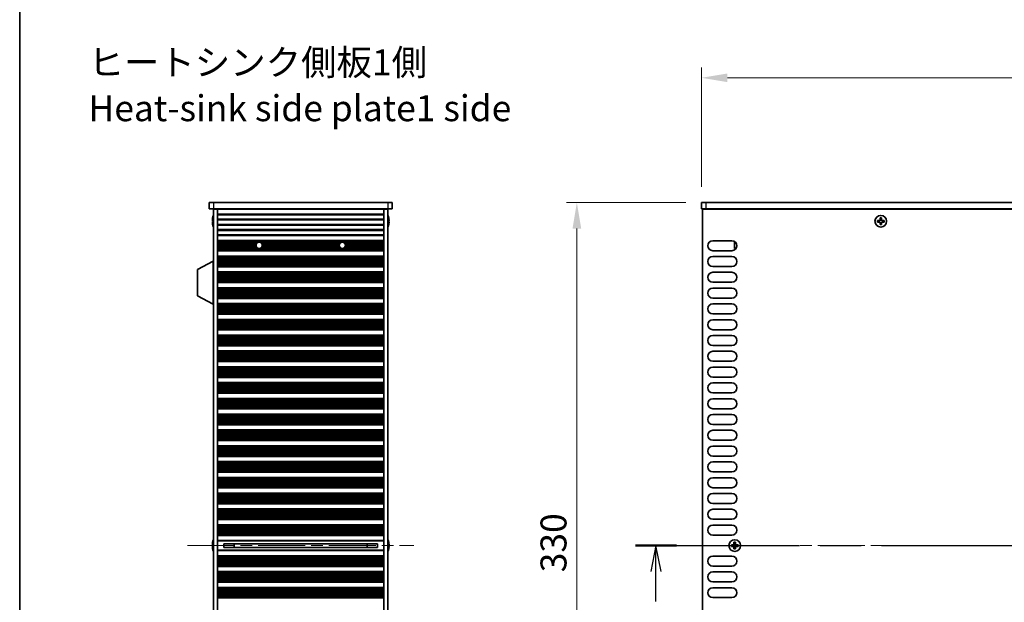
# Model space of a CAD drawing. Units: millimetres. Extents: x 0 to 8251, y 0 to 1405.
# Drawn here: x 1574 to 2048, y 808 to 1088 of the extents above; entities that cross this region are included whole.
import ezdxf

# ---------------------------------------------------------------- set-up
doc = ezdxf.new("R2010")
doc.units = ezdxf.units.MM
doc.header["$LTSCALE"] = 4
doc.linetypes.add('CHAIN', pattern=[0.3543, 0.2362, -0.0295, 0.0591, -0.0295])
doc.layers.get('Defpoints').update_dxf_attribs({"lineweight": 25})
for name, color, linetype, lineweight in [('Border (ISO)', 7, 'Continuous', 35), ('Centerline (ISO)', 131, 'Continuous', 18), ('Dimension (ISO)', 7, 'Continuous', 18), ('Dimension (ISO) @ 1', 7, 'Continuous', 18), ('Section Line (ISO)', 7, 'CHAIN', 25), ('Symbol (ISO)', 7, 'Continuous', 18), ('Visible (ISO)', 7, 'Continuous', 35), ('Visible Narrow (ISO)', 7, 'Continuous', 25)]:
    doc.layers.add(name, color=color, linetype=linetype, lineweight=lineweight)
doc.styles.add('Note Text (TK)', font='MS PGothic.ttf')
doc.dimstyles.new('Default - Method 1b (TK)', dxfattribs={"dimscale": 4, "dimtxt": 2.5, "dimasz": 2.5, "dimexe": 1, "dimexo": 1.5, "dimgap": 1, "dimtad": 1, "dimtoh": 1, "dimrnd": 1e-08, "dimdsep": 46, "dimtxsty": 'Note Text (TK)', "dimcen": 0.09, "dimdle": 5, "dimclrd": 100, "dimclre": 100, "dimclrt": 7, "dimadec": 1, "dimazin": 1, "dimtfac": 1, "dimtmove": 0, "dimatfit": 3, "dimfxl": 1, "dimtolj": 1, "dimlwd": -1, "dimlwe": -1, "dimarcsym": 0})

# ---------------------------------------------------------------- blocks, each defined once
blk = doc.blocks.new('図面枠 tk図枠')
at = {"layer": 'Border (ISO)'}
blk.add_line((14.5, 289), (14.5, 8), dxfattribs=at)
blk = doc.blocks.new('2dTransSection1')
at = {"layer": 'Section Line (ISO)', "linetype": 'CHAIN', "ltscale": 16.711632}
blk.add_line((73.794, 175.038), (172.45, 175.038), dxfattribs=at)
at = {"layer": 'Section Line (ISO)', "linetype": 'Continuous', "lineweight": 50}
blk.add_line((73.794, 175.038), (77.715, 175.038), dxfattribs=at)
at = {"layer": 'Section Line (ISO)', "linetype": 'Continuous'}
for p, q in [((75.755, 175.038), (75.255, 172.538)), ((75.755, 172.538), (75.755, 175.038)), ((76.255, 172.538), (75.755, 175.038)), ((75.755, 169.668), (75.755, 172.538))]:
    blk.add_line(p, q, dxfattribs=at)
blk = doc.blocks.new('*D24')
at = {"layer": 'Defpoints', "color": 0}
for p in [(2332.19, 1060.19), (1902.19, 1000.19), (2332.19, 1000.19)]:
    blk.add_point(p, dxfattribs=at)
at = {"layer": 'Dimension (ISO)', "color": 100}
for p, q in [((1902.19, 1007.69), (1902.19, 1065.19)), ((2332.19, 1007.69), (2332.19, 1065.19)), ((1914.69, 1060.19), (2319.69, 1060.19))]:
    blk.add_line(p, q, dxfattribs=at)
for points in [[(1914.69, 1062.28), (1914.69, 1058.11), (1902.19, 1060.19)], [(2319.69, 1062.28), (2319.69, 1058.11), (2332.19, 1060.19)]]:
    blk.add_solid(points, dxfattribs=at)
at = {"layer": 'Dimension (ISO)', "color": 7, "insert": (2104.19, 1071.44), "char_height": 12.5, "attachment_point": 4, "style": 'Note Text (TK)'}
blk.add_mtext('\\A1;430', dxfattribs=at)
blk = doc.blocks.new('*D25')
at = {"layer": 'Defpoints', "color": 0}
for p in [(1902.19, 1000.19), (1842.19, 670.19), (1902.19, 670.19)]:
    blk.add_point(p, dxfattribs=at)
at = {"layer": 'Dimension (ISO)', "color": 100}
for p, q in [((1894.69, 1000.19), (1837.19, 1000.19)), ((1842.19, 987.69), (1842.19, 682.69)), ((1894.69, 670.19), (1837.19, 670.19))]:
    blk.add_line(p, q, dxfattribs=at)
for points in [[(1840.11, 987.69), (1844.27, 987.69), (1842.19, 1000.19)], [(1840.11, 682.69), (1844.27, 682.69), (1842.19, 670.19)]]:
    blk.add_solid(points, dxfattribs=at)
at = {"layer": 'Dimension (ISO)', "color": 7, "insert": (1830.94, 822.34), "char_height": 12.5, "attachment_point": 4, "rotation": 90, "style": 'Note Text (TK)'}
blk.add_mtext('\\A1;330', dxfattribs=at)

msp = doc.modelspace()

# ---------------------------------------------------------------- linework, layer by layer
at = {"layer": 'Centerline (ISO)', "linetype": 'CHAIN', "ltscale": 23.990969}
for p, q in [((1654.758, 835.1921), (1763.758, 835.1921)), ((1890.191, 835.1921), (2344.191, 835.1921))]:
    msp.add_line(p, q, dxfattribs=at)
at = {"layer": 'Visible (ISO)'}
for p, q in [((1665.258, 1000.1921), (1665.258, 997.1921)), ((1665.258, 1000.1921), (1667.258, 1000.1921)), ((1751.258, 1000.1921), (1667.258, 1000.1921)), ((1751.258, 1000.1921), (1753.258, 1000.1921)), ((1753.258, 1000.1921), (1753.258, 997.1921)), ((1902.191, 1000.1921), (1904.191, 1000.1921)), ((1902.191, 1000.1921), (1902.191, 997.1921)), ((2330.191, 1000.1921), (1904.191, 1000.1921)), ((1667.258, 997.1921), (1665.258, 997.1921)), ((1667.258, 997.1921), (1751.258, 997.1921)), ((1667.258, 996.9421), (1669.258, 996.9421)), ((1667.258, 673.4421), (1667.258, 996.9421)), ((1669.258, 997.1921), (1669.258, 996.9921)), ((1669.258, 996.9921), (1669.258, 996.9421)), ((1669.258, 996.9921), (1749.258, 996.9921)), ((1669.258, 673.4421), (1669.258, 996.9421)), ((1671.258, 997.1921), (1671.258, 996.9921)), ((1747.258, 997.1921), (1747.258, 996.9921)), ((1749.258, 997.1921), (1749.258, 996.9921)), ((1749.258, 996.9921), (1749.258, 996.9421)), ((1749.258, 996.9421), (1751.258, 996.9421)), ((1749.258, 673.4421), (1749.258, 996.9421)), ((1753.258, 997.1921), (1751.258, 997.1921)), ((1751.258, 673.4421), (1751.258, 996.9421)), ((1904.191, 997.1921), (1902.191, 997.1921)), ((1902.691, 673.4421), (1902.691, 996.9421)), ((1902.691, 996.9421), (2331.691, 996.9421)), ((1904.191, 997.1921), (2330.191, 997.1921)), ((1907.341, 997.1921), (1907.341, 996.9421)), ((1666.8928, 991.5671), (1666.7695, 991.5671)), ((1666.7695, 990.8171), (1666.8928, 990.8171)), ((1666.8928, 992.7921), (1666.883, 992.7921)), ((1751.633, 992.7921), (1751.6233, 992.7921)), ((1751.7466, 991.5671), (1751.6233, 991.5671)), ((1751.6233, 990.8171), (1751.7466, 990.8171)), ((1987.616, 991.5671), (1986.891, 991.5671)), ((1986.891, 991.5671), (1986.891, 990.8171)), ((1986.891, 990.8171), (1987.616, 990.8171)), ((1988.866, 992.7921), (1988.116, 992.7921)), ((1988.116, 992.7921), (1988.116, 992.0671)), ((1988.866, 992.0671), (1988.866, 992.7921)), ((1990.091, 991.5671), (1989.366, 991.5671)), ((1989.366, 990.8171), (1990.091, 990.8171)), ((1990.091, 990.8171), (1990.091, 991.5671)), ((1666.883, 989.5921), (1666.8928, 989.5921)), ((1751.6233, 989.5921), (1751.633, 989.5921)), ((1988.116, 990.3171), (1988.116, 989.5921)), ((1988.116, 989.5921), (1988.866, 989.5921)), ((1988.866, 989.5921), (1988.866, 990.3171)), ((1749.258, 981.9921), (1669.258, 981.9921)), ((1749.258, 981.8), (1669.258, 981.8)), ((1907.591, 981.8421), (1916.791, 981.8421)), ((1917.991, 981.0921), (1917.991, 978.0921)), ((1918.5339, 981.0921), (1917.991, 981.0921)), ((1749.258, 977.0843), (1669.258, 977.0843)), ((1749.258, 976.8921), (1669.258, 976.8921)), ((1916.791, 977.0421), (1907.591, 977.0421)), ((1918.7754, 978.0921), (1917.991, 978.0921)), ((1667.158, 971.9421), (1659.658, 967.9962)), ((1667.158, 971.9421), (1667.258, 971.9421)), ((1667.158, 971.9421), (1667.158, 951.3421)), ((1749.258, 974.3921), (1669.258, 974.3921)), ((1749.258, 974.2), (1669.258, 974.2)), ((1907.591, 974.2421), (1916.791, 974.2421)), ((1659.658, 967.9962), (1659.658, 955.2881)), ((1749.258, 969.4843), (1669.258, 969.4843)), ((1749.258, 969.2921), (1669.258, 969.2921)), ((1916.791, 969.4421), (1907.591, 969.4421)), ((1749.258, 966.7921), (1669.258, 966.7921)), ((1749.258, 966.6), (1669.258, 966.6)), ((1907.591, 966.6421), (1916.791, 966.6421)), ((1749.258, 961.8843), (1669.258, 961.8843)), ((1749.258, 961.6921), (1669.258, 961.6921)), ((1749.258, 959.1921), (1669.258, 959.1921)), ((1749.258, 959), (1669.258, 959)), ((1916.791, 961.8421), (1907.591, 961.8421)), ((1907.591, 959.0421), (1916.791, 959.0421)), ((1667.158, 951.3421), (1659.658, 955.2881)), ((1749.258, 954.2843), (1669.258, 954.2843)), ((1749.258, 954.0921), (1669.258, 954.0921)), ((1916.791, 954.2421), (1907.591, 954.2421)), ((1667.158, 951.3421), (1667.258, 951.3421)), ((1749.258, 951.5921), (1669.258, 951.5921)), ((1749.258, 951.4), (1669.258, 951.4)), ((1907.591, 951.4421), (1916.791, 951.4421)), ((1749.258, 946.6843), (1669.258, 946.6843)), ((1749.258, 946.4921), (1669.258, 946.4921)), ((1749.258, 943.9921), (1669.258, 943.9921)), ((1749.258, 943.8), (1669.258, 943.8)), ((1916.791, 946.6421), (1907.591, 946.6421)), ((1907.591, 943.8421), (1916.791, 943.8421)), ((1749.258, 939.0843), (1669.258, 939.0843)), ((1749.258, 938.8921), (1669.258, 938.8921)), ((1916.791, 939.0421), (1907.591, 939.0421)), ((1749.258, 936.3921), (1669.258, 936.3921)), ((1749.258, 936.2), (1669.258, 936.2)), ((1907.591, 936.2421), (1916.791, 936.2421)), ((1749.258, 931.4843), (1669.258, 931.4843)), ((1749.258, 931.2921), (1669.258, 931.2921)), ((1916.791, 931.4421), (1907.591, 931.4421)), ((1749.258, 928.7921), (1669.258, 928.7921)), ((1749.258, 928.6), (1669.258, 928.6)), ((1907.591, 928.6421), (1916.791, 928.6421)), ((1749.258, 923.8843), (1669.258, 923.8843)), ((1749.258, 923.6921), (1669.258, 923.6921)), ((1749.258, 921.1921), (1669.258, 921.1921)), ((1749.258, 921), (1669.258, 921)), ((1916.791, 923.8421), (1907.591, 923.8421)), ((1907.591, 921.0421), (1916.791, 921.0421)), ((1749.258, 916.2843), (1669.258, 916.2843)), ((1749.258, 916.0921), (1669.258, 916.0921)), ((1916.791, 916.2421), (1907.591, 916.2421)), ((1749.258, 913.5921), (1669.258, 913.5921)), ((1749.258, 913.4), (1669.258, 913.4)), ((1907.591, 913.4421), (1916.791, 913.4421)), ((1749.258, 908.6843), (1669.258, 908.6843)), ((1749.258, 908.4921), (1669.258, 908.4921)), ((1749.258, 905.9921), (1669.258, 905.9921)), ((1749.258, 905.8), (1669.258, 905.8)), ((1916.791, 908.6421), (1907.591, 908.6421)), ((1907.591, 905.8421), (1916.791, 905.8421)), ((1749.258, 901.0843), (1669.258, 901.0843)), ((1749.258, 900.8921), (1669.258, 900.8921)), ((1916.791, 901.0421), (1907.591, 901.0421)), ((1749.258, 898.3921), (1669.258, 898.3921)), ((1749.258, 898.2), (1669.258, 898.2)), ((1907.591, 898.2421), (1916.791, 898.2421)), ((1749.258, 893.4843), (1669.258, 893.4843)), ((1749.258, 893.2921), (1669.258, 893.2921)), ((1916.791, 893.4421), (1907.591, 893.4421)), ((1749.258, 890.7921), (1669.258, 890.7921)), ((1749.258, 890.6), (1669.258, 890.6)), ((1907.591, 890.6421), (1916.791, 890.6421)), ((1749.258, 885.8843), (1669.258, 885.8843)), ((1749.258, 885.6921), (1669.258, 885.6921)), ((1749.258, 883.1921), (1669.258, 883.1921)), ((1749.258, 883), (1669.258, 883)), ((1916.791, 885.8421), (1907.591, 885.8421)), ((1907.591, 883.0421), (1916.791, 883.0421)), ((1749.258, 878.2843), (1669.258, 878.2843)), ((1749.258, 878.0921), (1669.258, 878.0921)), ((1916.791, 878.2421), (1907.591, 878.2421)), ((1749.258, 875.5921), (1669.258, 875.5921)), ((1749.258, 875.4), (1669.258, 875.4)), ((1907.591, 875.4421), (1916.791, 875.4421)), ((1749.258, 870.6843), (1669.258, 870.6843)), ((1749.258, 870.4921), (1669.258, 870.4921)), ((1749.258, 867.9921), (1669.258, 867.9921)), ((1749.258, 867.8), (1669.258, 867.8)), ((1916.791, 870.6421), (1907.591, 870.6421)), ((1907.591, 867.8421), (1916.791, 867.8421)), ((1749.258, 863.0843), (1669.258, 863.0843)), ((1749.258, 862.8921), (1669.258, 862.8921)), ((1916.791, 863.0421), (1907.591, 863.0421)), ((1749.258, 860.3921), (1669.258, 860.3921)), ((1749.258, 860.2), (1669.258, 860.2)), ((1907.591, 860.2421), (1916.791, 860.2421)), ((1749.258, 855.4843), (1669.258, 855.4843)), ((1749.258, 855.2921), (1669.258, 855.2921)), ((1916.791, 855.4421), (1907.591, 855.4421)), ((1749.258, 852.7921), (1669.258, 852.7921)), ((1749.258, 852.6), (1669.258, 852.6)), ((1907.591, 852.6421), (1916.791, 852.6421)), ((1749.258, 847.8843), (1669.258, 847.8843)), ((1749.258, 847.6921), (1669.258, 847.6921)), ((1749.258, 845.1921), (1669.258, 845.1921)), ((1749.258, 845), (1669.258, 845)), ((1916.791, 847.8421), (1907.591, 847.8421)), ((1907.591, 845.0421), (1916.791, 845.0421)), ((1749.258, 840.2843), (1669.258, 840.2843)), ((1749.258, 840.0921), (1669.258, 840.0921)), ((1916.791, 840.2421), (1907.591, 840.2421)), ((1666.8928, 835.5671), (1666.7695, 835.5671)), ((1666.7695, 834.8171), (1666.8928, 834.8171)), ((1666.8928, 836.7921), (1666.883, 836.7921)), ((1669.258, 837.5921), (1749.258, 837.5921)), ((1672.258, 836.0481), (1672.258, 834.3361)), ((1746.258, 836.0394), (1672.258, 836.0394)), ((1746.258, 834.3448), (1672.258, 834.3448)), ((1677.258, 836.0394), (1677.258, 834.3448)), ((1677.3058, 836.0394), (1677.3058, 834.3448)), ((1741.2103, 834.3448), (1741.2103, 836.0394)), ((1741.258, 834.3448), (1741.258, 836.0394)), ((1746.258, 834.3361), (1746.258, 836.0481)), ((1751.633, 836.7921), (1751.6233, 836.7921)), ((1751.7466, 835.5671), (1751.6233, 835.5671)), ((1751.6233, 834.8171), (1751.7466, 834.8171)), ((1917.316, 835.5671), (1916.591, 835.5671)), ((1916.591, 835.5671), (1916.591, 834.8171)), ((1916.591, 834.8171), (1917.316, 834.8171)), ((1918.566, 836.7921), (1917.816, 836.7921)), ((1917.816, 836.7921), (1917.816, 836.0671)), ((1917.816, 834.3171), (1917.816, 833.5921)), ((1918.566, 836.0671), (1918.566, 836.7921)), ((1918.566, 833.5921), (1918.566, 834.3171)), ((1919.791, 835.5671), (1919.066, 835.5671)), ((1919.066, 834.8171), (1919.791, 834.8171)), ((1919.791, 834.8171), (1919.791, 835.5671)), ((1666.883, 833.5921), (1666.8928, 833.5921)), ((1749.258, 832.7921), (1669.258, 832.7921)), ((1749.258, 830.2921), (1669.258, 830.2921)), ((1749.258, 830.1), (1669.258, 830.1)), ((1751.6233, 833.5921), (1751.633, 833.5921)), ((1907.591, 830.1421), (1916.791, 830.1421)), ((1917.816, 833.5921), (1918.566, 833.5921)), ((1749.258, 825.3843), (1669.258, 825.3843)), ((1749.258, 825.1921), (1669.258, 825.1921)), ((1916.791, 825.3421), (1907.591, 825.3421)), ((1749.258, 822.6921), (1669.258, 822.6921)), ((1749.258, 822.5), (1669.258, 822.5)), ((1907.591, 822.5421), (1916.791, 822.5421)), ((1749.258, 817.7843), (1669.258, 817.7843)), ((1749.258, 817.5921), (1669.258, 817.5921)), ((1916.791, 817.7421), (1907.591, 817.7421)), ((1749.258, 815.0921), (1669.258, 815.0921)), ((1749.258, 814.9), (1669.258, 814.9)), ((1907.591, 814.9421), (1916.791, 814.9421)), ((1749.258, 810.1843), (1669.258, 810.1843)), ((1749.258, 809.9921), (1669.258, 809.9921)), ((1916.791, 810.1421), (1907.591, 810.1421))]:
    msp.add_line(p, q, dxfattribs=at)
for centre, radius in [((1988.491, 991.1921), 2.8), ((1689.258, 979.5921), 1.5), ((1729.258, 979.5921), 1.5), ((1918.191, 835.1921), 2.8)]:
    msp.add_circle(centre, radius, dxfattribs=at)
for centre, radius, start, end in [((1674.1103, 991.1921), 7.3928, 167.500697, 173.2026), ((1674.1103, 991.1921), 7.4023, 157.773919, 167.517006), ((1674.1103, 991.1921), 7.2273, 177.025775, 182.974225), ((1744.4058, 991.1921), 7.4023, 12.482994, 22.226081), ((1744.4058, 991.1921), 7.3928, 6.7974, 12.499303), ((1744.4058, 991.1921), 7.2273, 357.025775, 2.974225), ((1674.1103, 991.1921), 7.3928, 186.7974, 192.499303), ((1674.1103, 991.1921), 7.4023, 192.482994, 202.226081), ((1744.4058, 991.1921), 7.4023, 337.773919, 347.517006), ((1744.4058, 991.1921), 7.3928, 347.500697, 353.2026), ((1907.591, 979.4421), 2.4, 90, 270), ((1916.791, 979.4421), 2.4, 270, 90), ((1907.591, 971.8421), 2.4, 90, 270), ((1916.791, 971.8421), 2.4, 270, 90), ((1907.591, 964.2421), 2.4, 90, 270), ((1916.791, 964.2421), 2.4, 270, 90), ((1907.591, 956.6421), 2.4, 90, 270), ((1916.791, 956.6421), 2.4, 270, 90), ((1907.591, 949.0421), 2.4, 90, 270), ((1916.791, 949.0421), 2.4, 270, 90), ((1907.591, 941.4421), 2.4, 90, 270), ((1916.791, 941.4421), 2.4, 270, 90), ((1907.591, 933.8421), 2.4, 90, 270), ((1916.791, 933.8421), 2.4, 270, 90), ((1907.591, 926.2421), 2.4, 90, 270), ((1916.791, 926.2421), 2.4, 270, 90), ((1907.591, 918.6421), 2.4, 90, 270), ((1916.791, 918.6421), 2.4, 270, 90), ((1907.591, 911.0421), 2.4, 90, 270), ((1916.791, 911.0421), 2.4, 270, 90), ((1907.591, 903.4421), 2.4, 90, 270), ((1916.791, 903.4421), 2.4, 270, 90), ((1907.591, 895.8421), 2.4, 90, 270), ((1916.791, 895.8421), 2.4, 270, 90), ((1907.591, 888.2421), 2.4, 90, 270), ((1916.791, 888.2421), 2.4, 270, 90), ((1907.591, 880.6421), 2.4, 90, 270), ((1916.791, 880.6421), 2.4, 270, 90), ((1907.591, 873.0421), 2.4, 90, 270), ((1916.791, 873.0421), 2.4, 270, 90), ((1907.591, 865.4421), 2.4, 90, 270), ((1916.791, 865.4421), 2.4, 270, 90), ((1907.591, 857.8421), 2.4, 90, 270), ((1916.791, 857.8421), 2.4, 270, 90), ((1907.591, 850.2421), 2.4, 90, 270), ((1916.791, 850.2421), 2.4, 270, 90), ((1907.591, 842.6421), 2.4, 90, 270), ((1916.791, 842.6421), 2.4, 270, 90), ((1674.1103, 835.1921), 7.3928, 167.500697, 173.2026), ((1674.1103, 835.1921), 7.3928, 186.7974, 192.499303), ((1674.1103, 835.1921), 7.4023, 157.773919, 167.517006), ((1674.1103, 835.1921), 7.2273, 177.025775, 182.974225), ((1744.4058, 835.1921), 7.4023, 12.482994, 22.226081), ((1744.4058, 835.1921), 7.3928, 6.7974, 12.499303), ((1744.4058, 835.1921), 7.2273, 357.025775, 2.974225), ((1744.4058, 835.1921), 7.3928, 347.500697, 353.2026), ((1674.1103, 835.1921), 7.4023, 192.482994, 202.226081), ((1744.4058, 835.1921), 7.4023, 337.773919, 347.517006), ((1907.591, 827.7421), 2.4, 90, 270), ((1916.791, 827.7421), 2.4, 270, 90), ((1907.591, 820.1421), 2.4, 90, 270), ((1916.791, 820.1421), 2.4, 270, 90), ((1907.591, 812.5421), 2.4, 90, 270), ((1916.791, 812.5421), 2.4, 270, 90)]:
    msp.add_arc(centre, radius, start, end, dxfattribs=at)
for points in [[(1666.7695, 992.0671), (1666.762, 992.0046), (1666.7556, 991.9377), (1666.747, 991.8145), (1666.7449, 991.7581), (1666.7449, 991.669), (1666.747, 991.6305), (1666.7556, 991.5796), (1666.762, 991.5671), (1666.7695, 991.5671)], [(1666.7695, 990.8171), (1666.762, 990.8171), (1666.7556, 990.8047), (1666.747, 990.7537), (1666.7449, 990.7152), (1666.7449, 990.6261), (1666.747, 990.5698), (1666.7556, 990.4465), (1666.762, 990.3796), (1666.7695, 990.3171)], [(1751.7466, 991.5671), (1751.754, 991.5671), (1751.7605, 991.5796), (1751.7691, 991.6305), (1751.7712, 991.669), (1751.7712, 991.7581), (1751.7691, 991.8145), (1751.7605, 991.9377), (1751.754, 992.0046), (1751.7466, 992.0671)], [(1751.7466, 990.3171), (1751.754, 990.3796), (1751.7605, 990.4465), (1751.7691, 990.5698), (1751.7712, 990.6261), (1751.7712, 990.7152), (1751.7691, 990.7537), (1751.7605, 990.8047), (1751.754, 990.8171), (1751.7466, 990.8171)], [(1987.616, 991.5671), (1987.6786, 991.5671), (1987.7454, 991.5796), (1987.8687, 991.6305), (1987.9251, 991.669), (1988.0141, 991.7581), (1988.0526, 991.8145), (1988.1036, 991.9377), (1988.116, 992.0046), (1988.116, 992.0671)], [(1988.116, 990.3171), (1988.116, 990.3796), (1988.1036, 990.4465), (1988.0526, 990.5698), (1988.0141, 990.6261), (1987.9251, 990.7152), (1987.8687, 990.7537), (1987.7454, 990.8047), (1987.6786, 990.8171), (1987.616, 990.8171)], [(1988.866, 992.0671), (1988.866, 992.0046), (1988.8785, 991.9377), (1988.9295, 991.8145), (1988.968, 991.7581), (1989.057, 991.669), (1989.1134, 991.6305), (1989.2366, 991.5796), (1989.3035, 991.5671), (1989.366, 991.5671)], [(1989.366, 990.8171), (1989.3035, 990.8171), (1989.2366, 990.8047), (1989.1134, 990.7537), (1989.057, 990.7152), (1988.968, 990.6261), (1988.9295, 990.5698), (1988.8785, 990.4465), (1988.866, 990.3796), (1988.866, 990.3171)], [(1666.7695, 836.0671), (1666.762, 836.0046), (1666.7556, 835.9377), (1666.747, 835.8145), (1666.7449, 835.7581), (1666.7449, 835.669), (1666.747, 835.6305), (1666.7556, 835.5796), (1666.762, 835.5671), (1666.7695, 835.5671)], [(1666.7695, 834.8171), (1666.762, 834.8171), (1666.7556, 834.8047), (1666.747, 834.7537), (1666.7449, 834.7152), (1666.7449, 834.6261), (1666.747, 834.5698), (1666.7556, 834.4465), (1666.762, 834.3796), (1666.7695, 834.3171)], [(1751.7466, 835.5671), (1751.754, 835.5671), (1751.7605, 835.5796), (1751.7691, 835.6305), (1751.7712, 835.669), (1751.7712, 835.7581), (1751.7691, 835.8145), (1751.7605, 835.9377), (1751.754, 836.0046), (1751.7466, 836.0671)], [(1751.7466, 834.3171), (1751.754, 834.3796), (1751.7605, 834.4465), (1751.7691, 834.5698), (1751.7712, 834.6261), (1751.7712, 834.7152), (1751.7691, 834.7537), (1751.7605, 834.8047), (1751.754, 834.8171), (1751.7466, 834.8171)], [(1917.316, 835.5671), (1917.3786, 835.5671), (1917.4454, 835.5796), (1917.5687, 835.6305), (1917.6251, 835.669), (1917.7141, 835.7581), (1917.7526, 835.8145), (1917.8036, 835.9377), (1917.816, 836.0046), (1917.816, 836.0671)], [(1917.816, 834.3171), (1917.816, 834.3796), (1917.8036, 834.4465), (1917.7526, 834.5698), (1917.7141, 834.6261), (1917.6251, 834.7152), (1917.5687, 834.7537), (1917.4454, 834.8047), (1917.3786, 834.8171), (1917.316, 834.8171)], [(1918.566, 836.0671), (1918.566, 836.0046), (1918.5785, 835.9377), (1918.6295, 835.8145), (1918.668, 835.7581), (1918.757, 835.669), (1918.8134, 835.6305), (1918.9366, 835.5796), (1919.0035, 835.5671), (1919.066, 835.5671)], [(1919.066, 834.8171), (1919.0035, 834.8171), (1918.9366, 834.8047), (1918.8134, 834.7537), (1918.757, 834.7152), (1918.668, 834.6261), (1918.6295, 834.5698), (1918.5785, 834.4465), (1918.566, 834.3796), (1918.566, 834.3171)]]:
    msp.add_open_spline(points, degree=3, knots=[0.076192776, 0.076192776, 0.076192776, 0.076192776, 0.0950828432, 0.0950828432, 0.1139729103, 0.1139729103, 0.1328629774, 0.1328629774, 0.1517530446, 0.1517530446, 0.1517530446, 0.1517530446], dxfattribs=at)
at = {"layer": 'Visible Narrow (ISO)'}
for p, q in [((1667.258, 1000.1921), (1667.258, 997.1921)), ((1751.258, 1000.1921), (1751.258, 997.1921)), ((1904.191, 1000.1921), (1904.191, 997.1921)), ((1749.258, 994.6645), (1669.258, 994.6645)), ((1669.258, 994.3197), (1749.258, 994.3197)), ((1749.258, 992.1645), (1669.258, 992.1645)), ((1669.258, 991.8197), (1749.258, 991.8197)), ((1987.891, 990.7347), (1987.891, 991.6495)), ((1988.0336, 991.7921), (1988.9485, 991.7921)), ((1988.9485, 990.5921), (1988.0336, 990.5921)), ((1989.091, 991.6495), (1989.091, 990.7347)), ((1749.258, 989.6645), (1669.258, 989.6645)), ((1669.258, 989.3197), (1749.258, 989.3197)), ((1749.258, 987.1645), (1669.258, 987.1645)), ((1669.258, 986.8197), (1749.258, 986.8197)), ((1749.258, 984.6645), (1669.258, 984.6645)), ((1669.258, 984.3197), (1749.258, 984.3197)), ((1749.258, 981.8618), (1669.258, 981.8618)), ((1749.258, 981.681), (1669.258, 981.681)), ((1749.258, 981.3275), (1669.258, 981.3275)), ((1749.258, 981.2133), (1669.258, 981.2133)), ((1689.0403, 981.0762), (1669.258, 981.0762)), ((1729.0403, 981.0762), (1689.4758, 981.0762)), ((1749.258, 981.0762), (1729.4758, 981.0762)), ((1688.4978, 980.8852), (1669.258, 980.8852)), ((1688.0687, 980.5062), (1669.258, 980.5062)), ((1687.9677, 980.357), (1669.258, 980.357)), ((1687.8449, 980.0951), (1669.258, 980.0951)), ((1687.7839, 979.8698), (1669.258, 979.8698)), ((1687.7596, 979.5228), (1669.258, 979.5228)), ((1687.7759, 979.3614), (1669.258, 979.3614)), ((1687.8737, 979.0145), (1669.258, 979.0145)), ((1687.991, 978.7892), (1669.258, 978.7892)), ((1688.2016, 978.5272), (1669.258, 978.5272)), ((1688.3771, 978.3781), (1669.258, 978.3781)), ((1749.258, 977.999), (1669.258, 977.999)), ((1749.258, 977.808), (1669.258, 977.808)), ((1749.258, 977.6709), (1669.258, 977.6709)), ((1749.258, 977.5568), (1669.258, 977.5568)), ((1749.258, 977.2032), (1669.258, 977.2032)), ((1749.258, 977.0225), (1669.258, 977.0225)), ((1728.4978, 980.8852), (1690.0182, 980.8852)), ((1728.3771, 978.3781), (1690.139, 978.3781)), ((1728.2016, 978.5272), (1690.3144, 978.5272)), ((1728.0687, 980.5062), (1690.4474, 980.5062)), ((1727.991, 978.7892), (1690.525, 978.7892)), ((1727.9677, 980.357), (1690.5484, 980.357)), ((1727.8737, 979.0145), (1690.6423, 979.0145)), ((1727.8449, 980.0951), (1690.6712, 980.0951)), ((1727.7839, 979.8698), (1690.7321, 979.8698)), ((1727.7759, 979.3614), (1690.7402, 979.3614)), ((1727.7596, 979.5228), (1690.7564, 979.5228)), ((1749.258, 980.8852), (1730.0182, 980.8852)), ((1749.258, 978.3781), (1730.139, 978.3781)), ((1749.258, 978.5272), (1730.3144, 978.5272)), ((1749.258, 980.5062), (1730.4474, 980.5062)), ((1749.258, 978.7892), (1730.525, 978.7892)), ((1749.258, 980.357), (1730.5484, 980.357)), ((1749.258, 979.0145), (1730.6423, 979.0145)), ((1749.258, 980.0951), (1730.6712, 980.0951)), ((1749.258, 979.8698), (1730.7321, 979.8698)), ((1749.258, 979.3614), (1730.7402, 979.3614)), ((1749.258, 979.5228), (1730.7564, 979.5228)), ((1749.258, 974.2618), (1669.258, 974.2618)), ((1749.258, 974.081), (1669.258, 974.081)), ((1749.258, 973.7275), (1669.258, 973.7275)), ((1749.258, 973.6133), (1669.258, 973.6133)), ((1749.258, 973.4762), (1669.258, 973.4762)), ((1749.258, 973.2852), (1669.258, 973.2852)), ((1749.258, 972.9062), (1669.258, 972.9062)), ((1749.258, 972.757), (1669.258, 972.757)), ((1749.258, 972.4951), (1669.258, 972.4951)), ((1749.258, 972.2698), (1669.258, 972.2698)), ((1749.258, 971.9228), (1669.258, 971.9228)), ((1749.258, 971.7614), (1669.258, 971.7614)), ((1749.258, 971.4145), (1669.258, 971.4145)), ((1749.258, 971.1892), (1669.258, 971.1892)), ((1749.258, 970.9272), (1669.258, 970.9272)), ((1749.258, 970.7781), (1669.258, 970.7781)), ((1749.258, 970.399), (1669.258, 970.399)), ((1749.258, 970.208), (1669.258, 970.208)), ((1749.258, 970.0709), (1669.258, 970.0709)), ((1749.258, 969.9568), (1669.258, 969.9568)), ((1749.258, 969.6032), (1669.258, 969.6032)), ((1749.258, 969.4225), (1669.258, 969.4225)), ((1749.258, 966.6618), (1669.258, 966.6618)), ((1749.258, 966.481), (1669.258, 966.481)), ((1749.258, 966.1275), (1669.258, 966.1275)), ((1749.258, 966.0133), (1669.258, 966.0133)), ((1749.258, 965.8762), (1669.258, 965.8762)), ((1749.258, 965.6852), (1669.258, 965.6852)), ((1749.258, 965.3062), (1669.258, 965.3062)), ((1749.258, 965.157), (1669.258, 965.157)), ((1749.258, 964.8951), (1669.258, 964.8951)), ((1749.258, 964.6698), (1669.258, 964.6698)), ((1749.258, 964.3228), (1669.258, 964.3228)), ((1749.258, 964.1614), (1669.258, 964.1614)), ((1749.258, 963.8145), (1669.258, 963.8145)), ((1749.258, 963.5892), (1669.258, 963.5892)), ((1749.258, 963.3272), (1669.258, 963.3272)), ((1749.258, 963.1781), (1669.258, 963.1781)), ((1749.258, 962.799), (1669.258, 962.799)), ((1749.258, 962.608), (1669.258, 962.608)), ((1749.258, 962.4709), (1669.258, 962.4709)), ((1749.258, 962.3568), (1669.258, 962.3568)), ((1749.258, 962.0032), (1669.258, 962.0032)), ((1749.258, 961.8225), (1669.258, 961.8225)), ((1749.258, 959.0618), (1669.258, 959.0618)), ((1749.258, 958.881), (1669.258, 958.881)), ((1749.258, 958.5275), (1669.258, 958.5275)), ((1749.258, 958.4133), (1669.258, 958.4133)), ((1749.258, 958.2762), (1669.258, 958.2762)), ((1749.258, 958.0852), (1669.258, 958.0852)), ((1749.258, 957.7062), (1669.258, 957.7062)), ((1749.258, 957.557), (1669.258, 957.557)), ((1749.258, 957.2951), (1669.258, 957.2951)), ((1749.258, 957.0698), (1669.258, 957.0698)), ((1749.258, 956.7228), (1669.258, 956.7228)), ((1749.258, 956.5614), (1669.258, 956.5614)), ((1749.258, 956.2145), (1669.258, 956.2145)), ((1749.258, 955.9892), (1669.258, 955.9892)), ((1749.258, 955.7272), (1669.258, 955.7272)), ((1749.258, 955.5781), (1669.258, 955.5781)), ((1749.258, 955.199), (1669.258, 955.199)), ((1749.258, 955.008), (1669.258, 955.008)), ((1749.258, 954.8709), (1669.258, 954.8709)), ((1749.258, 954.7568), (1669.258, 954.7568)), ((1749.258, 954.4032), (1669.258, 954.4032)), ((1749.258, 954.2225), (1669.258, 954.2225)), ((1749.258, 951.4618), (1669.258, 951.4618)), ((1749.258, 951.281), (1669.258, 951.281)), ((1749.258, 950.9275), (1669.258, 950.9275)), ((1749.258, 950.8133), (1669.258, 950.8133)), ((1749.258, 950.6762), (1669.258, 950.6762)), ((1749.258, 950.4852), (1669.258, 950.4852)), ((1749.258, 950.1062), (1669.258, 950.1062)), ((1749.258, 949.957), (1669.258, 949.957)), ((1749.258, 949.6951), (1669.258, 949.6951)), ((1749.258, 949.4698), (1669.258, 949.4698)), ((1749.258, 949.1228), (1669.258, 949.1228)), ((1749.258, 948.9614), (1669.258, 948.9614)), ((1749.258, 948.6145), (1669.258, 948.6145)), ((1749.258, 948.3892), (1669.258, 948.3892)), ((1749.258, 948.1272), (1669.258, 948.1272)), ((1749.258, 947.9781), (1669.258, 947.9781)), ((1749.258, 947.599), (1669.258, 947.599)), ((1749.258, 947.408), (1669.258, 947.408)), ((1749.258, 947.2709), (1669.258, 947.2709)), ((1749.258, 947.1568), (1669.258, 947.1568)), ((1749.258, 946.8032), (1669.258, 946.8032)), ((1749.258, 946.6225), (1669.258, 946.6225)), ((1749.258, 943.8618), (1669.258, 943.8618)), ((1749.258, 943.681), (1669.258, 943.681)), ((1749.258, 943.3275), (1669.258, 943.3275)), ((1749.258, 943.2133), (1669.258, 943.2133)), ((1749.258, 943.0762), (1669.258, 943.0762)), ((1749.258, 942.8852), (1669.258, 942.8852)), ((1749.258, 942.5062), (1669.258, 942.5062)), ((1749.258, 942.357), (1669.258, 942.357)), ((1749.258, 942.0951), (1669.258, 942.0951)), ((1749.258, 941.8698), (1669.258, 941.8698)), ((1749.258, 941.5228), (1669.258, 941.5228)), ((1749.258, 941.3614), (1669.258, 941.3614)), ((1749.258, 941.0145), (1669.258, 941.0145)), ((1749.258, 940.7892), (1669.258, 940.7892)), ((1749.258, 940.5272), (1669.258, 940.5272)), ((1749.258, 940.3781), (1669.258, 940.3781)), ((1749.258, 939.999), (1669.258, 939.999)), ((1749.258, 939.808), (1669.258, 939.808)), ((1749.258, 939.6709), (1669.258, 939.6709)), ((1749.258, 939.5568), (1669.258, 939.5568)), ((1749.258, 939.2032), (1669.258, 939.2032)), ((1749.258, 939.0225), (1669.258, 939.0225)), ((1749.258, 936.2618), (1669.258, 936.2618)), ((1749.258, 936.081), (1669.258, 936.081)), ((1749.258, 935.7275), (1669.258, 935.7275)), ((1749.258, 935.6133), (1669.258, 935.6133)), ((1749.258, 935.4762), (1669.258, 935.4762)), ((1749.258, 935.2852), (1669.258, 935.2852)), ((1749.258, 934.9062), (1669.258, 934.9062)), ((1749.258, 934.757), (1669.258, 934.757)), ((1749.258, 934.4951), (1669.258, 934.4951)), ((1749.258, 934.2698), (1669.258, 934.2698)), ((1749.258, 933.9228), (1669.258, 933.9228)), ((1749.258, 933.7614), (1669.258, 933.7614)), ((1749.258, 933.4145), (1669.258, 933.4145)), ((1749.258, 933.1892), (1669.258, 933.1892)), ((1749.258, 932.9272), (1669.258, 932.9272)), ((1749.258, 932.7781), (1669.258, 932.7781)), ((1749.258, 932.399), (1669.258, 932.399)), ((1749.258, 932.208), (1669.258, 932.208)), ((1749.258, 932.0709), (1669.258, 932.0709)), ((1749.258, 931.9568), (1669.258, 931.9568)), ((1749.258, 931.6032), (1669.258, 931.6032)), ((1749.258, 931.4225), (1669.258, 931.4225)), ((1749.258, 928.6618), (1669.258, 928.6618)), ((1749.258, 928.481), (1669.258, 928.481)), ((1749.258, 928.1275), (1669.258, 928.1275)), ((1749.258, 928.0133), (1669.258, 928.0133)), ((1749.258, 927.8762), (1669.258, 927.8762)), ((1749.258, 927.6852), (1669.258, 927.6852)), ((1749.258, 927.3062), (1669.258, 927.3062)), ((1749.258, 927.157), (1669.258, 927.157)), ((1749.258, 926.8951), (1669.258, 926.8951)), ((1749.258, 926.6698), (1669.258, 926.6698)), ((1749.258, 926.3228), (1669.258, 926.3228)), ((1749.258, 926.1614), (1669.258, 926.1614)), ((1749.258, 925.8145), (1669.258, 925.8145)), ((1749.258, 925.5892), (1669.258, 925.5892)), ((1749.258, 925.3272), (1669.258, 925.3272)), ((1749.258, 925.1781), (1669.258, 925.1781)), ((1749.258, 924.799), (1669.258, 924.799)), ((1749.258, 924.608), (1669.258, 924.608)), ((1749.258, 924.4709), (1669.258, 924.4709)), ((1749.258, 924.3568), (1669.258, 924.3568)), ((1749.258, 924.0032), (1669.258, 924.0032)), ((1749.258, 923.8225), (1669.258, 923.8225)), ((1749.258, 921.0618), (1669.258, 921.0618)), ((1749.258, 920.881), (1669.258, 920.881)), ((1749.258, 920.5275), (1669.258, 920.5275)), ((1749.258, 920.4133), (1669.258, 920.4133)), ((1749.258, 920.2762), (1669.258, 920.2762)), ((1749.258, 920.0852), (1669.258, 920.0852)), ((1749.258, 919.7062), (1669.258, 919.7062)), ((1749.258, 919.557), (1669.258, 919.557)), ((1749.258, 919.2951), (1669.258, 919.2951)), ((1749.258, 919.0698), (1669.258, 919.0698)), ((1749.258, 918.7228), (1669.258, 918.7228)), ((1749.258, 918.5614), (1669.258, 918.5614)), ((1749.258, 918.2145), (1669.258, 918.2145)), ((1749.258, 917.9892), (1669.258, 917.9892)), ((1749.258, 917.7272), (1669.258, 917.7272)), ((1749.258, 917.5781), (1669.258, 917.5781)), ((1749.258, 917.199), (1669.258, 917.199)), ((1749.258, 917.008), (1669.258, 917.008)), ((1749.258, 916.8709), (1669.258, 916.8709)), ((1749.258, 916.7568), (1669.258, 916.7568)), ((1749.258, 916.4032), (1669.258, 916.4032)), ((1749.258, 916.2225), (1669.258, 916.2225)), ((1749.258, 913.4618), (1669.258, 913.4618)), ((1749.258, 913.281), (1669.258, 913.281)), ((1749.258, 912.9275), (1669.258, 912.9275)), ((1749.258, 912.8133), (1669.258, 912.8133)), ((1749.258, 912.6762), (1669.258, 912.6762)), ((1749.258, 912.4852), (1669.258, 912.4852)), ((1749.258, 912.1062), (1669.258, 912.1062)), ((1749.258, 911.957), (1669.258, 911.957)), ((1749.258, 911.6951), (1669.258, 911.6951)), ((1749.258, 911.4698), (1669.258, 911.4698)), ((1749.258, 911.1228), (1669.258, 911.1228)), ((1749.258, 910.9614), (1669.258, 910.9614)), ((1749.258, 910.6145), (1669.258, 910.6145)), ((1749.258, 910.3892), (1669.258, 910.3892)), ((1749.258, 910.1272), (1669.258, 910.1272)), ((1749.258, 909.9781), (1669.258, 909.9781)), ((1749.258, 909.599), (1669.258, 909.599)), ((1749.258, 909.408), (1669.258, 909.408)), ((1749.258, 909.2709), (1669.258, 909.2709)), ((1749.258, 909.1568), (1669.258, 909.1568)), ((1749.258, 908.8032), (1669.258, 908.8032)), ((1749.258, 908.6225), (1669.258, 908.6225)), ((1749.258, 905.8618), (1669.258, 905.8618)), ((1749.258, 905.681), (1669.258, 905.681)), ((1749.258, 905.3275), (1669.258, 905.3275)), ((1749.258, 905.2133), (1669.258, 905.2133)), ((1749.258, 905.0762), (1669.258, 905.0762)), ((1749.258, 904.8852), (1669.258, 904.8852)), ((1749.258, 904.5062), (1669.258, 904.5062)), ((1749.258, 904.357), (1669.258, 904.357)), ((1749.258, 904.0951), (1669.258, 904.0951)), ((1749.258, 903.8698), (1669.258, 903.8698)), ((1749.258, 903.5228), (1669.258, 903.5228)), ((1749.258, 903.3614), (1669.258, 903.3614)), ((1749.258, 903.0145), (1669.258, 903.0145)), ((1749.258, 902.7892), (1669.258, 902.7892)), ((1749.258, 902.5272), (1669.258, 902.5272)), ((1749.258, 902.3781), (1669.258, 902.3781)), ((1749.258, 901.999), (1669.258, 901.999)), ((1749.258, 901.808), (1669.258, 901.808)), ((1749.258, 901.6709), (1669.258, 901.6709)), ((1749.258, 901.5568), (1669.258, 901.5568)), ((1749.258, 901.2032), (1669.258, 901.2032)), ((1749.258, 901.0225), (1669.258, 901.0225)), ((1749.258, 898.2618), (1669.258, 898.2618)), ((1749.258, 898.081), (1669.258, 898.081)), ((1749.258, 897.7275), (1669.258, 897.7275)), ((1749.258, 897.6133), (1669.258, 897.6133)), ((1749.258, 897.4762), (1669.258, 897.4762)), ((1749.258, 897.2852), (1669.258, 897.2852)), ((1749.258, 896.9062), (1669.258, 896.9062)), ((1749.258, 896.757), (1669.258, 896.757)), ((1749.258, 896.4951), (1669.258, 896.4951)), ((1749.258, 896.2698), (1669.258, 896.2698)), ((1749.258, 895.9228), (1669.258, 895.9228)), ((1749.258, 895.7614), (1669.258, 895.7614)), ((1749.258, 895.4145), (1669.258, 895.4145)), ((1749.258, 895.1892), (1669.258, 895.1892)), ((1749.258, 894.9272), (1669.258, 894.9272)), ((1749.258, 894.7781), (1669.258, 894.7781)), ((1749.258, 894.399), (1669.258, 894.399)), ((1749.258, 894.208), (1669.258, 894.208)), ((1749.258, 894.0709), (1669.258, 894.0709)), ((1749.258, 893.9568), (1669.258, 893.9568)), ((1749.258, 893.6032), (1669.258, 893.6032)), ((1749.258, 893.4225), (1669.258, 893.4225)), ((1749.258, 890.6618), (1669.258, 890.6618)), ((1749.258, 890.481), (1669.258, 890.481)), ((1749.258, 890.1275), (1669.258, 890.1275)), ((1749.258, 890.0133), (1669.258, 890.0133)), ((1749.258, 889.8762), (1669.258, 889.8762)), ((1749.258, 889.6852), (1669.258, 889.6852)), ((1749.258, 889.3062), (1669.258, 889.3062)), ((1749.258, 889.157), (1669.258, 889.157)), ((1749.258, 888.8951), (1669.258, 888.8951)), ((1749.258, 888.6698), (1669.258, 888.6698)), ((1749.258, 888.3228), (1669.258, 888.3228)), ((1749.258, 888.1614), (1669.258, 888.1614)), ((1749.258, 887.8145), (1669.258, 887.8145)), ((1749.258, 887.5892), (1669.258, 887.5892)), ((1749.258, 887.3272), (1669.258, 887.3272)), ((1749.258, 887.1781), (1669.258, 887.1781)), ((1749.258, 886.799), (1669.258, 886.799)), ((1749.258, 886.608), (1669.258, 886.608)), ((1749.258, 886.4709), (1669.258, 886.4709)), ((1749.258, 886.3568), (1669.258, 886.3568)), ((1749.258, 886.0032), (1669.258, 886.0032)), ((1749.258, 885.8225), (1669.258, 885.8225)), ((1749.258, 883.0618), (1669.258, 883.0618)), ((1749.258, 882.881), (1669.258, 882.881)), ((1749.258, 882.5275), (1669.258, 882.5275)), ((1749.258, 882.4133), (1669.258, 882.4133)), ((1749.258, 882.2762), (1669.258, 882.2762)), ((1749.258, 882.0852), (1669.258, 882.0852)), ((1749.258, 881.7062), (1669.258, 881.7062)), ((1749.258, 881.557), (1669.258, 881.557)), ((1749.258, 881.2951), (1669.258, 881.2951)), ((1749.258, 881.0698), (1669.258, 881.0698)), ((1749.258, 880.7228), (1669.258, 880.7228)), ((1749.258, 880.5614), (1669.258, 880.5614)), ((1749.258, 880.2145), (1669.258, 880.2145)), ((1749.258, 879.9892), (1669.258, 879.9892)), ((1749.258, 879.7272), (1669.258, 879.7272)), ((1749.258, 879.5781), (1669.258, 879.5781)), ((1749.258, 879.199), (1669.258, 879.199)), ((1749.258, 879.008), (1669.258, 879.008)), ((1749.258, 878.8709), (1669.258, 878.8709)), ((1749.258, 878.7568), (1669.258, 878.7568)), ((1749.258, 878.4032), (1669.258, 878.4032)), ((1749.258, 878.2225), (1669.258, 878.2225)), ((1749.258, 875.4618), (1669.258, 875.4618)), ((1749.258, 875.281), (1669.258, 875.281)), ((1749.258, 874.9275), (1669.258, 874.9275)), ((1749.258, 874.8133), (1669.258, 874.8133)), ((1749.258, 874.6762), (1669.258, 874.6762)), ((1749.258, 874.4852), (1669.258, 874.4852)), ((1749.258, 874.1062), (1669.258, 874.1062)), ((1749.258, 873.957), (1669.258, 873.957)), ((1749.258, 873.6951), (1669.258, 873.6951)), ((1749.258, 873.4698), (1669.258, 873.4698)), ((1749.258, 873.1228), (1669.258, 873.1228)), ((1749.258, 872.9614), (1669.258, 872.9614)), ((1749.258, 872.6145), (1669.258, 872.6145)), ((1749.258, 872.3892), (1669.258, 872.3892)), ((1749.258, 872.1272), (1669.258, 872.1272)), ((1749.258, 871.9781), (1669.258, 871.9781)), ((1749.258, 871.599), (1669.258, 871.599)), ((1749.258, 871.408), (1669.258, 871.408)), ((1749.258, 871.2709), (1669.258, 871.2709)), ((1749.258, 871.1568), (1669.258, 871.1568)), ((1749.258, 870.8032), (1669.258, 870.8032)), ((1749.258, 870.6225), (1669.258, 870.6225)), ((1749.258, 867.8618), (1669.258, 867.8618)), ((1749.258, 867.681), (1669.258, 867.681)), ((1749.258, 867.3275), (1669.258, 867.3275)), ((1749.258, 867.2133), (1669.258, 867.2133)), ((1749.258, 867.0762), (1669.258, 867.0762)), ((1749.258, 866.8852), (1669.258, 866.8852)), ((1749.258, 866.5062), (1669.258, 866.5062)), ((1749.258, 866.357), (1669.258, 866.357)), ((1749.258, 866.0951), (1669.258, 866.0951)), ((1749.258, 865.8698), (1669.258, 865.8698)), ((1749.258, 865.5228), (1669.258, 865.5228)), ((1749.258, 865.3614), (1669.258, 865.3614)), ((1749.258, 865.0145), (1669.258, 865.0145)), ((1749.258, 864.7892), (1669.258, 864.7892)), ((1749.258, 864.5272), (1669.258, 864.5272)), ((1749.258, 864.3781), (1669.258, 864.3781)), ((1749.258, 863.999), (1669.258, 863.999)), ((1749.258, 863.808), (1669.258, 863.808)), ((1749.258, 863.6709), (1669.258, 863.6709)), ((1749.258, 863.5568), (1669.258, 863.5568)), ((1749.258, 863.2032), (1669.258, 863.2032)), ((1749.258, 863.0225), (1669.258, 863.0225)), ((1749.258, 860.2618), (1669.258, 860.2618)), ((1749.258, 860.081), (1669.258, 860.081)), ((1749.258, 859.7275), (1669.258, 859.7275)), ((1749.258, 859.6133), (1669.258, 859.6133)), ((1749.258, 859.4762), (1669.258, 859.4762)), ((1749.258, 859.2852), (1669.258, 859.2852)), ((1749.258, 858.9062), (1669.258, 858.9062)), ((1749.258, 858.757), (1669.258, 858.757)), ((1749.258, 858.4951), (1669.258, 858.4951)), ((1749.258, 858.2698), (1669.258, 858.2698)), ((1749.258, 857.9228), (1669.258, 857.9228)), ((1749.258, 857.7614), (1669.258, 857.7614)), ((1749.258, 857.4145), (1669.258, 857.4145)), ((1749.258, 857.1892), (1669.258, 857.1892)), ((1749.258, 856.9272), (1669.258, 856.9272)), ((1749.258, 856.7781), (1669.258, 856.7781)), ((1749.258, 856.399), (1669.258, 856.399)), ((1749.258, 856.208), (1669.258, 856.208)), ((1749.258, 856.0709), (1669.258, 856.0709)), ((1749.258, 855.9568), (1669.258, 855.9568)), ((1749.258, 855.6032), (1669.258, 855.6032)), ((1749.258, 855.4225), (1669.258, 855.4225)), ((1749.258, 852.6618), (1669.258, 852.6618)), ((1749.258, 852.481), (1669.258, 852.481)), ((1749.258, 852.1275), (1669.258, 852.1275)), ((1749.258, 852.0133), (1669.258, 852.0133)), ((1749.258, 851.8762), (1669.258, 851.8762)), ((1749.258, 851.6852), (1669.258, 851.6852)), ((1749.258, 851.3062), (1669.258, 851.3062)), ((1749.258, 851.157), (1669.258, 851.157)), ((1749.258, 850.8951), (1669.258, 850.8951)), ((1749.258, 850.6698), (1669.258, 850.6698)), ((1749.258, 850.3228), (1669.258, 850.3228)), ((1749.258, 850.1614), (1669.258, 850.1614)), ((1749.258, 849.8145), (1669.258, 849.8145)), ((1749.258, 849.5892), (1669.258, 849.5892)), ((1749.258, 849.3272), (1669.258, 849.3272)), ((1749.258, 849.1781), (1669.258, 849.1781)), ((1749.258, 848.799), (1669.258, 848.799)), ((1749.258, 848.608), (1669.258, 848.608)), ((1749.258, 848.4709), (1669.258, 848.4709)), ((1749.258, 848.3568), (1669.258, 848.3568)), ((1749.258, 848.0032), (1669.258, 848.0032)), ((1749.258, 847.8225), (1669.258, 847.8225)), ((1749.258, 845.0618), (1669.258, 845.0618)), ((1749.258, 844.881), (1669.258, 844.881)), ((1749.258, 844.5275), (1669.258, 844.5275)), ((1749.258, 844.4133), (1669.258, 844.4133)), ((1749.258, 844.2762), (1669.258, 844.2762)), ((1749.258, 844.0852), (1669.258, 844.0852)), ((1749.258, 843.7062), (1669.258, 843.7062)), ((1749.258, 843.557), (1669.258, 843.557)), ((1749.258, 843.2951), (1669.258, 843.2951)), ((1749.258, 843.0698), (1669.258, 843.0698)), ((1749.258, 842.7228), (1669.258, 842.7228)), ((1749.258, 842.5614), (1669.258, 842.5614)), ((1749.258, 842.2145), (1669.258, 842.2145)), ((1749.258, 841.9892), (1669.258, 841.9892)), ((1749.258, 841.7272), (1669.258, 841.7272)), ((1749.258, 841.5781), (1669.258, 841.5781)), ((1749.258, 841.199), (1669.258, 841.199)), ((1749.258, 841.008), (1669.258, 841.008)), ((1749.258, 840.8709), (1669.258, 840.8709)), ((1749.258, 840.7568), (1669.258, 840.7568)), ((1749.258, 840.4032), (1669.258, 840.4032)), ((1749.258, 840.2225), (1669.258, 840.2225)), ((1749.258, 837.3736), (1669.258, 837.3736)), ((1917.591, 834.7347), (1917.591, 835.6495)), ((1917.7336, 835.7921), (1918.6485, 835.7921)), ((1918.6485, 834.5921), (1917.7336, 834.5921)), ((1918.791, 835.6495), (1918.791, 834.7347)), ((1749.258, 833.0107), (1669.258, 833.0107)), ((1749.258, 830.1618), (1669.258, 830.1618)), ((1749.258, 829.981), (1669.258, 829.981)), ((1749.258, 829.6275), (1669.258, 829.6275)), ((1749.258, 829.5133), (1669.258, 829.5133)), ((1749.258, 829.3762), (1669.258, 829.3762)), ((1749.258, 829.1852), (1669.258, 829.1852)), ((1749.258, 828.8062), (1669.258, 828.8062)), ((1749.258, 828.657), (1669.258, 828.657)), ((1749.258, 828.3951), (1669.258, 828.3951)), ((1749.258, 828.1698), (1669.258, 828.1698)), ((1749.258, 827.8228), (1669.258, 827.8228)), ((1749.258, 827.6614), (1669.258, 827.6614)), ((1749.258, 827.3145), (1669.258, 827.3145)), ((1749.258, 827.0892), (1669.258, 827.0892)), ((1749.258, 826.8272), (1669.258, 826.8272)), ((1749.258, 826.6781), (1669.258, 826.6781)), ((1749.258, 826.299), (1669.258, 826.299)), ((1749.258, 826.108), (1669.258, 826.108)), ((1749.258, 825.9709), (1669.258, 825.9709)), ((1749.258, 825.8568), (1669.258, 825.8568)), ((1749.258, 825.5032), (1669.258, 825.5032)), ((1749.258, 825.3225), (1669.258, 825.3225)), ((1749.258, 822.5618), (1669.258, 822.5618)), ((1749.258, 822.381), (1669.258, 822.381)), ((1749.258, 822.0275), (1669.258, 822.0275)), ((1749.258, 821.9133), (1669.258, 821.9133)), ((1749.258, 821.7762), (1669.258, 821.7762)), ((1749.258, 821.5852), (1669.258, 821.5852)), ((1749.258, 821.2062), (1669.258, 821.2062)), ((1749.258, 821.057), (1669.258, 821.057)), ((1749.258, 820.7951), (1669.258, 820.7951)), ((1749.258, 820.5698), (1669.258, 820.5698)), ((1749.258, 820.2228), (1669.258, 820.2228)), ((1749.258, 820.0614), (1669.258, 820.0614)), ((1749.258, 819.7145), (1669.258, 819.7145)), ((1749.258, 819.4892), (1669.258, 819.4892)), ((1749.258, 819.2272), (1669.258, 819.2272)), ((1749.258, 819.0781), (1669.258, 819.0781)), ((1749.258, 818.699), (1669.258, 818.699)), ((1749.258, 818.508), (1669.258, 818.508)), ((1749.258, 818.3709), (1669.258, 818.3709)), ((1749.258, 818.2568), (1669.258, 818.2568)), ((1749.258, 817.9032), (1669.258, 817.9032)), ((1749.258, 817.7225), (1669.258, 817.7225)), ((1749.258, 814.9618), (1669.258, 814.9618)), ((1749.258, 814.781), (1669.258, 814.781)), ((1749.258, 814.4275), (1669.258, 814.4275)), ((1749.258, 814.3133), (1669.258, 814.3133)), ((1749.258, 814.1762), (1669.258, 814.1762)), ((1749.258, 813.9852), (1669.258, 813.9852)), ((1749.258, 813.6062), (1669.258, 813.6062)), ((1749.258, 813.457), (1669.258, 813.457)), ((1749.258, 813.1951), (1669.258, 813.1951)), ((1749.258, 812.9698), (1669.258, 812.9698)), ((1749.258, 812.6228), (1669.258, 812.6228)), ((1749.258, 812.4614), (1669.258, 812.4614)), ((1749.258, 812.1145), (1669.258, 812.1145)), ((1749.258, 811.8892), (1669.258, 811.8892)), ((1749.258, 811.6272), (1669.258, 811.6272)), ((1749.258, 811.4781), (1669.258, 811.4781)), ((1749.258, 811.099), (1669.258, 811.099)), ((1749.258, 810.908), (1669.258, 810.908)), ((1749.258, 810.7709), (1669.258, 810.7709)), ((1749.258, 810.6568), (1669.258, 810.6568)), ((1749.258, 810.3032), (1669.258, 810.3032)), ((1749.258, 810.1225), (1669.258, 810.1225))]:
    msp.add_line(p, q, dxfattribs=at)

# ---------------------------------------------------------------- block references
at = {"xscale": 5, "yscale": 5, "zscale": 5}
msp.add_blockref('図面枠 tk図枠', (1501.5, -40), dxfattribs=at)
at = {"layer": 'Section Line (ISO)', "xscale": 5, "yscale": 5, "zscale": 5}
msp.add_blockref('2dTransSection1', (1501.5, -40), dxfattribs=at)

# ---------------------------------------------------------------- texts
at = {"layer": 'Symbol (ISO)', "color": 7, "insert": (1607.1245, 1056.5995), "char_height": 12.5, "width": 203.72808, "attachment_point": 4, "line_spacing_factor": 1.058182, "style": 'Note Text (TK)'}
msp.add_mtext('{\\fＭＳ Ｐゴシック|b0|i0;ヒートシンク側板1側\\P\\fＭＳ Ｐゴシック|b0|i0;Heat-sink side plate1 side}', dxfattribs=at)

# ---------------------------------------------------------------- dimensions: what is measured, and where the dimension line sits
at = {"layer": 'Dimension (ISO) @ 1', "color": 100}
for base, p2, angle, picture, middle in [((2332.191, 1060.1921), (2332.191, 1000.1921), 180, '*D24', (2117.191, 1060.1921)), ((1842.191, 670.1921), (1902.191, 670.1921), 90, '*D25', (1842.191, 835.1921))]:
    dim = msp.add_linear_dim(base=base, p1=(1902.191, 1000.1921), p2=p2, angle=angle, dimstyle='Default - Method 1b (TK)', override={"dimscale": 1, "dimtxt": 12.5, "dimasz": 12.5, "dimexe": 5, "dimexo": 7.5, "dimgap": 5, "dimtoh": 0, "dimdec": 2, "dimcen": 0.45, "dimtol": 0, "dimlim": 0, "dimtp": 0, "dimtm": 0, "dimtdec": 2, "dimtix": 0, "dimtofl": 0, "dimtmove": 0, "dimatfit": 1}, dxfattribs=at)
    dim.commit()
    dim.dimension.update_dxf_attribs({"geometry": picture, "text_midpoint": middle, "dimtype": 128})

doc.saveas('drawing.dxf')
